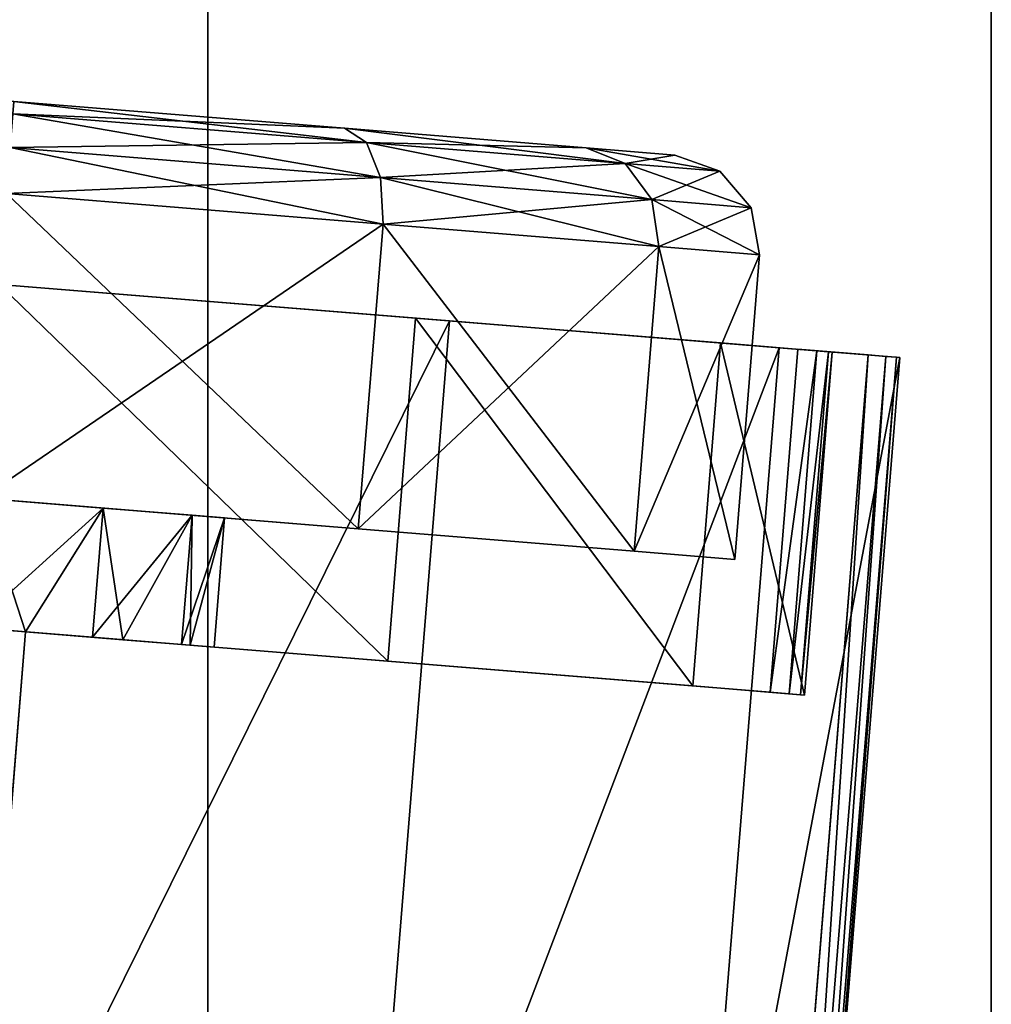
# Model space of a CAD drawing. Units: inches. Extents: x -3 to 382, y -36 to 111.
# Drawn here: x 379 to 381, y 67 to 68 of the extents above; entities that cross this region are included whole.
import ezdxf

# ---------------------------------------------------------------- set-up
doc = ezdxf.new("R2010")
doc.units = ezdxf.units.IN
doc.header["$MEASUREMENT"] = 0
for name, color, linetype in [('A-FURN-ATTRIBUTE-T', 7, 'Continuous'), ('TK2FM_STOR', 5, 'Continuous'), ('TK2WSURF', 6, 'Continuous'), ('TK3FM_STOR', 5, 'Continuous'), ('TK3FM_STOR_LEG', 4, 'Continuous'), ('TK3WSURF', 41, 'Continuous')]:
    doc.layers.add(name, color=color, linetype=linetype)
doc.styles.add('ALTOS', font='romans.shx', dxfattribs={"width": 0.8})

# ---------------------------------------------------------------- blocks, each defined once
blk = doc.blocks.new('3_UPRX19')
at = {"layer": 'TK3FM_STOR'}
for points, invisible_edges in [([(0, 0, 20), (16, 0, 20), (0, -19, 20)], 2), ([(16, 0, 20), (16, -19, 20), (0, -19, 20)], 12), ([(0, -19, 21), (16, -19, 21), (0, 0, 21)], 2), ([(16, -19, 21), (16, 0, 21), (0, 0, 21)], 12), ([(0, 0, 20), (16, 0, 20), (0, -19, 20)], 2), ([(16, 0, 20), (16, -19, 20), (0, -19, 20)], 12), ([(0, -19, 21), (16, -19, 21), (0, 0, 21)], 2), ([(16, -19, 21), (16, 0, 21), (0, 0, 21)], 12), ([(0.6875, -19, 2.9075), (15.3125, -19, 2.9075), (0.6875, -0.6875, 2.9075)], 2), ([(15.3125, -19, 2.9075), (15.3125, -0.6875, 2.9075), (0.6875, -0.6875, 2.9075)], 12), ([(0.6875, -0.6875, 2.22), (15.3125, -0.6875, 2.22), (0.6875, -19, 2.22)], 2), ([(15.3125, -0.6875, 2.22), (15.3125, -19, 2.22), (0.6875, -19, 2.22)], 12), ([(0.6875, -19, 2.9075), (15.3125, -19, 2.9075), (0.6875, -0.6875, 2.9075)], 2), ([(15.3125, -19, 2.9075), (15.3125, -0.6875, 2.9075), (0.6875, -0.6875, 2.9075)], 12), ([(0.6875, -0.6875, 2.22), (15.3125, -0.6875, 2.22), (0.6875, -19, 2.22)], 2), ([(15.3125, -0.6875, 2.22), (15.3125, -19, 2.22), (0.6875, -19, 2.22)], 12), ([(0, -19, 21), (0, -19, 20), (16, -19, 21)], 2), ([(0, -19, 20), (16, -19, 20), (16, -19, 21)], 12), ([(0, -19, 21), (0, -19, 20), (16, -19, 21)], 2), ([(0, -19, 20), (16, -19, 20), (16, -19, 21)], 12), ([(15.3125, -19, 2.22), (15.3125, -19, 2.9075), (0.6875, -19, 2.22)], 2), ([(15.3125, -19, 2.9075), (0.6875, -19, 2.9075), (0.6875, -19, 2.22)], 12), ([(15.3125, -19, 2.22), (15.3125, -19, 2.9075), (0.6875, -19, 2.22)], 2), ([(15.3125, -19, 2.9075), (0.6875, -19, 2.9075), (0.6875, -19, 2.22)], 12)]:
    blk.add_3dface(points, dxfattribs=dict(at, invisible_edges=invisible_edges))
at = {"layer": 'TK3FM_STOR_LEG'}
for points, invisible_edges in [([(14.154, -18.4831, 1.3878), (14.1449, -18.5961, 0.9646), (14.2817, -16.9088, 0.9646)], 14), ([(14.2817, -16.9088, 0.9646), (14.1449, -18.5961, 0.9646), (14.2725, -17.0218, 0.5413)], 3), ([(14.154, -18.4831, 1.3878), (14.1449, -18.5961, 0.9646), (14.2817, -16.9088, 0.9646)], 14), ([(14.2817, -16.9088, 0.9646), (14.1449, -18.5961, 0.9646), (14.2725, -17.0218, 0.5413)], 3), ([(14.2725, -17.0218, 1.3878), (14.154, -18.4831, 1.3878), (14.2817, -16.9088, 0.9646)], 3), ([(14.2725, -17.0218, 1.3878), (14.154, -18.4831, 1.3878), (14.2817, -16.9088, 0.9646)], 3), ([(14.154, -18.4831, 0.5413), (14.2725, -17.0218, 0.5413), (14.1449, -18.5961, 0.9646)], 3), ([(14.154, -18.4831, 0.5413), (14.2725, -17.0218, 0.5413), (14.1449, -18.5961, 0.9646)], 3), ([(14.154, -18.4831, 1.3878), (14.2725, -17.0218, 1.3878), (14.1791, -18.1743, 1.6976)], 3), ([(14.2475, -17.3306, 0.2315), (14.2725, -17.0218, 0.5413), (14.154, -18.4831, 0.5413)], 14), ([(14.154, -18.4831, 1.3878), (14.2725, -17.0218, 1.3878), (14.1791, -18.1743, 1.6976)], 3), ([(14.2475, -17.3306, 0.2315), (14.2725, -17.0218, 0.5413), (14.154, -18.4831, 0.5413)], 14), ([(14.2475, -17.3306, 1.6976), (14.1791, -18.1743, 1.6976), (14.2725, -17.0218, 1.3878)], 3), ([(14.2475, -17.3306, 1.6976), (14.1791, -18.1743, 1.6976), (14.2725, -17.0218, 1.3878)], 3), ([(14.1791, -18.1743, 0.2315), (14.2475, -17.3306, 0.2315), (14.154, -18.4831, 0.5413)], 3), ([(14.1791, -18.1743, 0.2315), (14.2475, -17.3306, 0.2315), (14.154, -18.4831, 0.5413)], 3), ([(14.2133, -17.7524, 1.811), (14.1791, -18.1743, 1.6976), (14.2475, -17.3306, 1.6976)], 2), ([(14.1791, -18.1743, 0.2315), (14.2133, -17.7524, 0.1181), (14.2475, -17.3306, 0.2315)], 12), ([(14.2133, -17.7524, 1.811), (14.1791, -18.1743, 1.6976), (14.2475, -17.3306, 1.6976)], 2), ([(14.1791, -18.1743, 0.2315), (14.2133, -17.7524, 0.1181), (14.2475, -17.3306, 0.2315)], 12), ([(13.5423, -17.698, 1.2756), (13.4991, -18.2297, 1.8886), (13.5297, -17.853, 1.2339)], 3), ([(13.5423, -17.698, 2.0315), (13.4991, -18.2297, 1.8886), (13.5423, -17.698, 1.2756)], 14), ([(13.5423, -17.698, 1.2756), (13.4991, -18.2297, 1.8886), (13.5297, -17.853, 1.2339)], 3), ([(13.5423, -17.698, 2.0315), (13.4991, -18.2297, 1.8886), (13.5423, -17.698, 1.2756)], 14), ([(12.9676, -17.7212, 0.6614), (13.4596, -18.7176, 0.6614), (12.8906, -18.6715, 0.6614)], 3), ([(12.9676, -17.7212, 0.6614), (13.4596, -18.7176, 0.6614), (12.8906, -18.6715, 0.6614)], 3), ([(13.5366, -17.7673, 0.6614), (13.4596, -18.7176, 0.6614), (12.9676, -17.7212, 0.6614)], 2), ([(13.5366, -17.7673, 0.6614), (13.4596, -18.7176, 0.6614), (12.9676, -17.7212, 0.6614)], 2), ([(13.7071, -17.7114), (13.6681, -18.1921, 0.1292), (13.7071, -17.7114, 0.6535)], 14), ([(13.7071, -17.7114, 0.6535), (13.6681, -18.1921, 0.1292), (13.6945, -17.8664, 0.6952)], 3), ([(13.6945, -17.8664, 1.2339), (13.6681, -18.1921, 1.7999), (13.7071, -17.7114, 1.2756)], 3), ([(13.6681, -18.1921, 1.7999), (13.7071, -17.7114, 1.9291), (13.7071, -17.7114, 1.2756)], 14), ([(13.7071, -17.7114), (13.6681, -18.1921, 0.1292), (13.7071, -17.7114, 0.6535)], 14), ([(13.7071, -17.7114, 0.6535), (13.6681, -18.1921, 0.1292), (13.6945, -17.8664, 0.6952)], 3), ([(13.6945, -17.8664, 1.2339), (13.6681, -18.1921, 1.7999), (13.7071, -17.7114, 1.2756)], 3), ([(13.6681, -18.1921, 1.7999), (13.7071, -17.7114, 1.9291), (13.7071, -17.7114, 1.2756)], 14), ([(13.9367, -18.2652, 1.8886), (13.9798, -17.7335, 2.0315), (13.9332, -18.3084, 1.9636)], 14), ([(13.9798, -17.7335, 2.0315), (13.9798, -17.7335, 2.1181), (13.9332, -18.3084, 1.9636)], 13), ([(13.9367, -18.2652, 1.8886), (13.9798, -17.7335, 2.0315), (13.9332, -18.3084, 1.9636)], 14), ([(13.9798, -17.7335, 2.0315), (13.9798, -17.7335, 2.1181), (13.9332, -18.3084, 1.9636)], 13), ([(13.5366, -17.7673, 0.6614), (13.5266, -17.8915, 0.7215), (13.4596, -18.7176, 0.6614)], 2), ([(13.5366, -17.7673, 0.6614), (13.5266, -17.8915, 0.7215), (13.4596, -18.7176, 0.6614)], 2), ([(13.4991, -18.2297, 1.8886), (13.4676, -18.619, 1.498), (13.5297, -17.853, 1.2339)], 14), ([(13.5297, -17.853, 1.2339), (13.4676, -18.619, 1.498), (13.5205, -17.9665, 1.1201)], 3), ([(13.4991, -18.2297, 1.8886), (13.4676, -18.619, 1.498), (13.5297, -17.853, 1.2339)], 14), ([(13.5297, -17.853, 1.2339), (13.4676, -18.619, 1.498), (13.5205, -17.9665, 1.1201)], 3), ([(13.6681, -18.1921, 1.7999), (13.6945, -17.8664, 1.2339), (13.6396, -18.544, 1.4469)], 3), ([(13.6853, -17.9799, 0.8091), (13.6945, -17.8664, 0.6952), (13.6396, -18.544, 0.4823)], 14), ([(13.6396, -18.544, 0.4823), (13.6945, -17.8664, 0.6952), (13.6681, -18.1921, 0.1292)], 3), ([(13.6945, -17.8664, 1.2339), (13.6853, -17.9799, 1.1201), (13.6396, -18.544, 1.4469)], 14), ([(13.6681, -18.1921, 1.7999), (13.6945, -17.8664, 1.2339), (13.6396, -18.544, 1.4469)], 3), ([(13.6853, -17.9799, 0.8091), (13.6945, -17.8664, 0.6952), (13.6396, -18.544, 0.4823)], 14), ([(13.6396, -18.544, 0.4823), (13.6945, -17.8664, 0.6952), (13.6681, -18.1921, 0.1292)], 3), ([(13.6945, -17.8664, 1.2339), (13.6853, -17.9799, 1.1201), (13.6396, -18.544, 1.4469)], 14), ([(13.5266, -17.8915, 0.7215), (13.5196, -17.9774, 0.8297), (13.4596, -18.7176, 0.6614)], 14), ([(13.5266, -17.8915, 0.7215), (13.5196, -17.9774, 0.8297), (13.4596, -18.7176, 0.6614)], 14), ([(13.5205, -17.9665, 1.1201), (13.456, -18.7615, 0.9646), (13.5171, -18.008, 0.9646)], 3), ([(13.456, -18.7615, 0.9646), (13.5205, -17.9665, 1.1201), (13.4676, -18.619, 1.498)], 3), ([(13.5205, -17.9665, 1.1201), (13.456, -18.7615, 0.9646), (13.5171, -18.008, 0.9646)], 3), ([(13.456, -18.7615, 0.9646), (13.5205, -17.9665, 1.1201), (13.4676, -18.619, 1.498)], 3), ([(13.4596, -18.7176, 0.6614), (13.5196, -17.9774, 0.8297), (13.4576, -18.7419, 0.7609)], 3), ([(13.5171, -18.008, 0.9646), (13.4576, -18.7419, 0.7609), (13.5196, -17.9774, 0.8297)], 3), ([(13.4596, -18.7176, 0.6614), (13.5196, -17.9774, 0.8297), (13.4576, -18.7419, 0.7609)], 3), ([(13.5171, -18.008, 0.9646), (13.4576, -18.7419, 0.7609), (13.5196, -17.9774, 0.8297)], 3), ([(13.6819, -18.0214, 0.9646), (13.6291, -18.6728, 0.9646), (13.6853, -17.9799, 1.1201)], 3), ([(13.6396, -18.544, 1.4469), (13.6853, -17.9799, 1.1201), (13.6291, -18.6728, 0.9646)], 3), ([(13.6819, -18.0214, 0.9646), (13.6291, -18.6728, 0.9646), (13.6853, -17.9799, 1.1201)], 3), ([(13.6396, -18.544, 1.4469), (13.6853, -17.9799, 1.1201), (13.6291, -18.6728, 0.9646)], 3), ([(13.6819, -18.0214, 0.9646), (13.6853, -17.9799, 0.8091), (13.6396, -18.544, 0.4823)], 14), ([(13.6819, -18.0214, 0.9646), (13.6853, -17.9799, 0.8091), (13.6396, -18.544, 0.4823)], 14), ([(13.456, -18.7615, 0.9646), (13.4564, -18.7566, 0.8623), (13.5171, -18.008, 0.9646)], 14), ([(13.456, -18.7615, 0.9646), (13.4564, -18.7566, 0.8623), (13.5171, -18.008, 0.9646)], 14), ([(13.4564, -18.7566, 0.8623), (13.4576, -18.7419, 0.7609), (13.5171, -18.008, 0.9646)], 14), ([(13.4564, -18.7566, 0.8623), (13.4576, -18.7419, 0.7609), (13.5171, -18.008, 0.9646)], 14), ([(13.6291, -18.6728, 0.9646), (13.6819, -18.0214, 0.9646), (13.6396, -18.544, 0.4823)], 3), ([(13.6291, -18.6728, 0.9646), (13.6819, -18.0214, 0.9646), (13.6396, -18.544, 0.4823)], 3), ([(13.899, -18.7292, 1.5413), (13.9367, -18.2652, 1.8886), (13.9332, -18.3084, 1.9636)], 3), ([(13.9367, -18.2652, 1.8886), (13.899, -18.7292, 1.5413), (13.9051, -18.6545, 1.498)], 3), ([(13.899, -18.7292, 1.5413), (13.9367, -18.2652, 1.8886), (13.9332, -18.3084, 1.9636)], 3), ([(13.9367, -18.2652, 1.8886), (13.899, -18.7292, 1.5413), (13.9051, -18.6545, 1.498)], 3), ([(13.8936, -18.7969, 0.9646), (13.9051, -18.6545, 1.498), (13.8866, -18.8833, 0.9646)], 14), ([(13.8866, -18.8833, 0.9646), (13.9051, -18.6545, 1.498), (13.899, -18.7292, 1.5413)], 3), ([(13.8936, -18.7969, 0.9646), (13.9051, -18.6545, 1.498), (13.8866, -18.8833, 0.9646)], 14), ([(13.8866, -18.8833, 0.9646), (13.9051, -18.6545, 1.498), (13.899, -18.7292, 1.5413)], 3), ([(12.4458, -18.7257, 0.6614), (12.8906, -18.6715, 0.6614), (13.4596, -18.7176, 0.6614)], 15), ([(12.4458, -18.7257, 0.6614), (12.8906, -18.6715, 0.6614), (13.4596, -18.7176, 0.6614)], 15), ([(13.8898, -18.8429, 0.6614), (12.4458, -18.7257, 0.6614), (13.4596, -18.7176, 0.6614)], 14), ([(13.8898, -18.8429, 0.6614), (12.4458, -18.7257, 0.6614), (13.4596, -18.7176, 0.6614)], 14), ([(13.8971, -18.7531, 0.6614), (13.8898, -18.8429, 0.6614), (13.4596, -18.7176, 0.6614)], 2), ([(13.8971, -18.7531, 0.6614), (13.8898, -18.8429, 0.6614), (13.4596, -18.7176, 0.6614)], 2), ([(13.8898, -18.8429, 0.6614), (13.8971, -18.7531, 0.6614), (13.8951, -18.7774, 0.7609)], 12), ([(13.8898, -18.8429, 0.6614), (13.8971, -18.7531, 0.6614), (13.8951, -18.7774, 0.7609)], 12), ([(13.8898, -18.8429, 0.6614), (13.8951, -18.7774, 0.7609), (13.888, -18.8653, 0.7611)], 3), ([(13.8951, -18.7774, 0.7609), (13.894, -18.792, 0.8623), (13.888, -18.8653, 0.7611)], 14), ([(13.8898, -18.8429, 0.6614), (13.8951, -18.7774, 0.7609), (13.888, -18.8653, 0.7611)], 3), ([(13.8951, -18.7774, 0.7609), (13.894, -18.792, 0.8623), (13.888, -18.8653, 0.7611)], 14), ([(13.8869, -18.8788, 0.8625), (13.8936, -18.7969, 0.9646), (13.8866, -18.8833, 0.9646)], 3), ([(13.8869, -18.8788, 0.8625), (13.8936, -18.7969, 0.9646), (13.8866, -18.8833, 0.9646)], 3), ([(13.8936, -18.7969, 0.9646), (13.8869, -18.8788, 0.8625), (13.894, -18.792, 0.8623)], 3), ([(13.888, -18.8653, 0.7611), (13.894, -18.792, 0.8623), (13.8869, -18.8788, 0.8625)], 3), ([(13.8936, -18.7969, 0.9646), (13.8869, -18.8788, 0.8625), (13.894, -18.792, 0.8623)], 3), ([(13.888, -18.8653, 0.7611), (13.894, -18.792, 0.8623), (13.8869, -18.8788, 0.8625)], 3)]:
    blk.add_3dface(points, dxfattribs=dict(at, invisible_edges=invisible_edges))
for points in [[(12.4891, -18.1913, 1.9636), (13.9332, -18.3084, 1.9636), (12.5357, -17.6164, 2.1181)], [(12.4891, -18.1913, 1.9636), (13.9332, -18.3084, 1.9636), (12.5357, -17.6164, 2.1181)], [(13.9332, -18.3084, 1.9636), (13.9798, -17.7335, 2.1181), (12.5357, -17.6164, 2.1181)], [(13.9332, -18.3084, 1.9636), (13.9798, -17.7335, 2.1181), (12.5357, -17.6164, 2.1181)], [(13.5423, -17.698, 2.0315), (13.9798, -17.7335, 2.0315), (13.4991, -18.2297, 1.8886)], [(13.5423, -17.698, 2.0315), (13.9798, -17.7335, 2.0315), (13.4991, -18.2297, 1.8886)], [(13.5297, -17.853, 1.2339), (13.6945, -17.8664, 1.2339), (13.5423, -17.698, 1.2756)], [(13.5297, -17.853, 1.2339), (13.6945, -17.8664, 1.2339), (13.5423, -17.698, 1.2756)], [(13.7071, -17.7114, 1.2756), (13.5423, -17.698, 1.2756), (13.6945, -17.8664, 1.2339)], [(13.7071, -17.7114, 1.2756), (13.5423, -17.698, 1.2756), (13.6945, -17.8664, 1.2339)], [(13.5366, -17.7673, 0.6614), (12.9676, -17.7212, 0.6614), (13.7071, -17.7114, 0.6535)], [(13.5366, -17.7673, 0.6614), (12.9676, -17.7212, 0.6614), (13.7071, -17.7114, 0.6535)], [(13.6945, -17.8664, 0.6952), (13.5366, -17.7673, 0.6614), (13.7071, -17.7114, 0.6535)], [(13.6945, -17.8664, 0.6952), (13.5366, -17.7673, 0.6614), (13.7071, -17.7114, 0.6535)], [(13.6681, -18.1921, 1.7999), (14.0566, -18.2236, 1.7999), (13.7071, -17.7114, 1.9291)], [(13.7071, -17.7114), (14.0956, -17.7429), (13.6681, -18.1921, 0.1292)], [(13.6681, -18.1921, 1.7999), (14.0566, -18.2236, 1.7999), (13.7071, -17.7114, 1.9291)], [(13.7071, -17.7114), (14.0956, -17.7429), (13.6681, -18.1921, 0.1292)], [(14.0956, -17.7429, 1.9291), (13.7071, -17.7114, 1.9291), (14.0566, -18.2236, 1.7999)], [(14.0956, -17.7429, 1.9291), (13.7071, -17.7114, 1.9291), (14.0566, -18.2236, 1.7999)], [(13.9367, -18.2652, 1.8886), (13.4991, -18.2297, 1.8886), (13.9798, -17.7335, 2.0315)], [(13.9367, -18.2652, 1.8886), (13.4991, -18.2297, 1.8886), (13.9798, -17.7335, 2.0315)], [(14.0566, -18.2236, 0.1292), (13.6681, -18.1921, 0.1292), (14.0956, -17.7429)], [(14.0566, -18.2236, 0.1292), (13.6681, -18.1921, 0.1292), (14.0956, -17.7429)], [(14.0566, -18.2236, 1.7999), (14.1161, -18.2205, 1.7862), (14.0956, -17.7429, 1.9291)], [(14.0956, -17.7429), (14.1544, -17.7477, 0.0158), (14.0566, -18.2236, 0.1292)], [(14.0566, -18.2236, 1.7999), (14.1161, -18.2205, 1.7862), (14.0956, -17.7429, 1.9291)], [(14.0956, -17.7429), (14.1544, -17.7477, 0.0158), (14.0566, -18.2236, 0.1292)], [(14.1544, -17.7477, 0.0158), (14.1161, -18.2205, 0.1429), (14.0566, -18.2236, 0.1292)], [(14.1544, -17.7477, 0.0158), (14.1161, -18.2205, 0.1429), (14.0566, -18.2236, 0.1292)], [(14.1161, -18.2205, 1.7862), (14.1544, -17.7477, 1.9133), (14.0956, -17.7429, 1.9291)], [(14.1161, -18.2205, 1.7862), (14.1544, -17.7477, 1.9133), (14.0956, -17.7429, 1.9291)], [(14.1161, -18.2205, 1.7862), (14.1609, -18.2024, 1.7488), (14.1544, -17.7477, 1.9133)], [(14.1544, -17.7477, 0.0158), (14.1975, -17.7512, 0.0591), (14.1161, -18.2205, 0.1429)], [(14.1161, -18.2205, 1.7862), (14.1609, -18.2024, 1.7488), (14.1544, -17.7477, 1.9133)], [(14.1544, -17.7477, 0.0158), (14.1975, -17.7512, 0.0591), (14.1161, -18.2205, 0.1429)], [(14.1609, -18.2024, 1.7488), (14.1975, -17.7512, 1.8701), (14.1544, -17.7477, 1.9133)], [(14.1609, -18.2024, 1.7488), (14.1975, -17.7512, 1.8701), (14.1544, -17.7477, 1.9133)], [(14.1975, -17.7512, 0.0591), (14.1609, -18.2024, 0.1804), (14.1161, -18.2205, 0.1429)], [(14.1975, -17.7512, 0.0591), (14.1609, -18.2024, 0.1804), (14.1161, -18.2205, 0.1429)], [(14.1791, -18.1743, 1.6976), (14.1975, -17.7512, 1.8701), (14.1609, -18.2024, 1.7488)], [(14.1975, -17.7512, 0.0591), (14.2133, -17.7524, 0.1181), (14.1609, -18.2024, 0.1804)], [(14.1791, -18.1743, 1.6976), (14.1975, -17.7512, 1.8701), (14.1609, -18.2024, 1.7488)], [(14.1975, -17.7512, 0.0591), (14.2133, -17.7524, 0.1181), (14.1609, -18.2024, 0.1804)], [(14.2133, -17.7524, 0.1181), (14.1791, -18.1743, 0.2315), (14.1609, -18.2024, 0.1804)], [(14.2133, -17.7524, 0.1181), (14.1791, -18.1743, 0.2315), (14.1609, -18.2024, 0.1804)], [(14.2133, -17.7524, 1.811), (14.1975, -17.7512, 1.8701), (14.1791, -18.1743, 1.6976)], [(14.2133, -17.7524, 1.811), (14.1975, -17.7512, 1.8701), (14.1791, -18.1743, 1.6976)], [(13.5366, -17.7673, 0.6614), (13.6945, -17.8664, 0.6952), (13.5266, -17.8915, 0.7215)], [(13.5366, -17.7673, 0.6614), (13.6945, -17.8664, 0.6952), (13.5266, -17.8915, 0.7215)], [(13.5297, -17.853, 1.2339), (13.5205, -17.9665, 1.1201), (13.6853, -17.9799, 1.1201)], [(13.5297, -17.853, 1.2339), (13.5205, -17.9665, 1.1201), (13.6853, -17.9799, 1.1201)], [(13.6945, -17.8664, 1.2339), (13.5297, -17.853, 1.2339), (13.6853, -17.9799, 1.1201)], [(13.6945, -17.8664, 1.2339), (13.5297, -17.853, 1.2339), (13.6853, -17.9799, 1.1201)], [(13.6853, -17.9799, 0.8091), (13.5266, -17.8915, 0.7215), (13.6945, -17.8664, 0.6952)], [(13.6853, -17.9799, 0.8091), (13.5266, -17.8915, 0.7215), (13.6945, -17.8664, 0.6952)], [(13.5196, -17.9774, 0.8297), (13.5266, -17.8915, 0.7215), (13.6853, -17.9799, 0.8091)], [(13.5196, -17.9774, 0.8297), (13.5266, -17.8915, 0.7215), (13.6853, -17.9799, 0.8091)], [(13.5171, -18.008, 0.9646), (13.6819, -18.0214, 0.9646), (13.5205, -17.9665, 1.1201)], [(13.5171, -18.008, 0.9646), (13.6819, -18.0214, 0.9646), (13.5205, -17.9665, 1.1201)], [(13.6853, -17.9799, 1.1201), (13.5205, -17.9665, 1.1201), (13.6819, -18.0214, 0.9646)], [(13.6853, -17.9799, 1.1201), (13.5205, -17.9665, 1.1201), (13.6819, -18.0214, 0.9646)], [(13.6819, -18.0214, 0.9646), (13.5171, -18.008, 0.9646), (13.5196, -17.9774, 0.8297)], [(13.6819, -18.0214, 0.9646), (13.5171, -18.008, 0.9646), (13.5196, -17.9774, 0.8297)], [(13.6819, -18.0214, 0.9646), (13.5196, -17.9774, 0.8297), (13.6853, -17.9799, 0.8091)], [(13.6819, -18.0214, 0.9646), (13.5196, -17.9774, 0.8297), (13.6853, -17.9799, 0.8091)], [(14.154, -18.4831, 0.5413), (14.1341, -18.5328, 0.5118), (14.1791, -18.1743, 0.2315)], [(14.1791, -18.1743, 0.2315), (14.1341, -18.5328, 0.5118), (14.1609, -18.2024, 0.1804)], [(14.154, -18.4831, 0.5413), (14.1341, -18.5328, 0.5118), (14.1791, -18.1743, 0.2315)], [(14.1791, -18.1743, 0.2315), (14.1341, -18.5328, 0.5118), (14.1609, -18.2024, 0.1804)], [(14.154, -18.4831, 1.3878), (14.1791, -18.1743, 1.6976), (14.1609, -18.2024, 1.7488)], [(14.154, -18.4831, 1.3878), (14.1791, -18.1743, 1.6976), (14.1609, -18.2024, 1.7488)], [(12.4891, -18.1913, 1.9636), (12.455, -18.6121, 1.5413), (13.899, -18.7292, 1.5413)], [(12.4891, -18.1913, 1.9636), (12.455, -18.6121, 1.5413), (13.899, -18.7292, 1.5413)], [(13.9332, -18.3084, 1.9636), (12.4891, -18.1913, 1.9636), (13.899, -18.7292, 1.5413)], [(13.9332, -18.3084, 1.9636), (12.4891, -18.1913, 1.9636), (13.899, -18.7292, 1.5413)], [(13.6681, -18.1921, 1.7999), (13.6396, -18.544, 1.4469), (14.028, -18.5755, 1.4469)], [(13.6396, -18.544, 0.4823), (13.6681, -18.1921, 0.1292), (14.0566, -18.2236, 0.1292)], [(13.6681, -18.1921, 1.7999), (13.6396, -18.544, 1.4469), (14.028, -18.5755, 1.4469)], [(13.6396, -18.544, 0.4823), (13.6681, -18.1921, 0.1292), (14.0566, -18.2236, 0.1292)], [(14.0566, -18.2236, 1.7999), (13.6681, -18.1921, 1.7999), (14.028, -18.5755, 1.4469)], [(14.0566, -18.2236, 1.7999), (13.6681, -18.1921, 1.7999), (14.028, -18.5755, 1.4469)], [(14.088, -18.5666, 0.4902), (14.1161, -18.2205, 0.1429), (14.1609, -18.2024, 0.1804)], [(14.088, -18.5666, 0.4902), (14.1609, -18.2024, 0.1804), (14.1341, -18.5328, 0.5118)], [(14.088, -18.5666, 0.4902), (14.1161, -18.2205, 0.1429), (14.1609, -18.2024, 0.1804)], [(14.088, -18.5666, 0.4902), (14.1609, -18.2024, 0.1804), (14.1341, -18.5328, 0.5118)], [(14.1161, -18.2205, 1.7862), (14.1341, -18.5328, 1.4173), (14.1609, -18.2024, 1.7488)], [(14.1161, -18.2205, 1.7862), (14.1341, -18.5328, 1.4173), (14.1609, -18.2024, 1.7488)], [(14.1341, -18.5328, 1.4173), (14.154, -18.4831, 1.3878), (14.1609, -18.2024, 1.7488)], [(14.1341, -18.5328, 1.4173), (14.154, -18.4831, 1.3878), (14.1609, -18.2024, 1.7488)], [(14.028, -18.5755, 0.4823), (13.6396, -18.544, 0.4823), (14.0566, -18.2236, 0.1292)], [(14.028, -18.5755, 0.4823), (13.6396, -18.544, 0.4823), (14.0566, -18.2236, 0.1292)], [(14.088, -18.5666, 0.4902), (14.028, -18.5755, 0.4823), (14.1161, -18.2205, 0.1429)], [(14.0566, -18.2236, 0.1292), (14.1161, -18.2205, 0.1429), (14.028, -18.5755, 0.4823)], [(14.088, -18.5666, 0.4902), (14.028, -18.5755, 0.4823), (14.1161, -18.2205, 0.1429)], [(14.0566, -18.2236, 0.1292), (14.1161, -18.2205, 0.1429), (14.028, -18.5755, 0.4823)], [(14.028, -18.5755, 1.4469), (14.088, -18.5666, 1.4389), (14.0566, -18.2236, 1.7999)], [(14.028, -18.5755, 1.4469), (14.088, -18.5666, 1.4389), (14.0566, -18.2236, 1.7999)], [(14.1161, -18.2205, 1.7862), (14.0566, -18.2236, 1.7999), (14.088, -18.5666, 1.4389)], [(14.1161, -18.2205, 1.7862), (14.0566, -18.2236, 1.7999), (14.088, -18.5666, 1.4389)], [(14.1161, -18.2205, 1.7862), (14.088, -18.5666, 1.4389), (14.1341, -18.5328, 1.4173)], [(14.1161, -18.2205, 1.7862), (14.088, -18.5666, 1.4389), (14.1341, -18.5328, 1.4173)], [(13.4676, -18.619, 1.498), (13.4991, -18.2297, 1.8886), (13.9367, -18.2652, 1.8886)], [(13.4676, -18.619, 1.498), (13.4991, -18.2297, 1.8886), (13.9367, -18.2652, 1.8886)], [(13.9051, -18.6545, 1.498), (13.4676, -18.619, 1.498), (13.9367, -18.2652, 1.8886)], [(13.9051, -18.6545, 1.498), (13.4676, -18.619, 1.498), (13.9367, -18.2652, 1.8886)], [(14.1449, -18.5961, 0.9646), (14.1243, -18.6537, 0.9646), (14.154, -18.4831, 0.5413)], [(14.154, -18.4831, 0.5413), (14.1243, -18.6537, 0.9646), (14.1341, -18.5328, 0.5118)], [(14.1449, -18.5961, 0.9646), (14.1243, -18.6537, 0.9646), (14.154, -18.4831, 0.5413)], [(14.154, -18.4831, 0.5413), (14.1243, -18.6537, 0.9646), (14.1341, -18.5328, 0.5118)], [(14.1449, -18.5961, 0.9646), (14.154, -18.4831, 1.3878), (14.1341, -18.5328, 1.4173)], [(14.1449, -18.5961, 0.9646), (14.154, -18.4831, 1.3878), (14.1341, -18.5328, 1.4173)], [(14.088, -18.5666, 0.4902), (14.1341, -18.5328, 0.5118), (14.0777, -18.6933, 0.9646)], [(14.1243, -18.6537, 0.9646), (14.0777, -18.6933, 0.9646), (14.1341, -18.5328, 0.5118)], [(14.088, -18.5666, 0.4902), (14.1341, -18.5328, 0.5118), (14.0777, -18.6933, 0.9646)], [(14.1243, -18.6537, 0.9646), (14.0777, -18.6933, 0.9646), (14.1341, -18.5328, 0.5118)], [(14.1243, -18.6537, 0.9646), (14.1341, -18.5328, 1.4173), (14.088, -18.5666, 1.4389)], [(14.1243, -18.6537, 0.9646), (14.1341, -18.5328, 1.4173), (14.088, -18.5666, 1.4389)], [(14.1449, -18.5961, 0.9646), (14.1341, -18.5328, 1.4173), (14.1243, -18.6537, 0.9646)], [(14.1449, -18.5961, 0.9646), (14.1341, -18.5328, 1.4173), (14.1243, -18.6537, 0.9646)], [(13.6291, -18.6728, 0.9646), (14.0176, -18.7043, 0.9646), (13.6396, -18.544, 1.4469)], [(13.6291, -18.6728, 0.9646), (13.6396, -18.544, 0.4823), (14.028, -18.5755, 0.4823)], [(13.6291, -18.6728, 0.9646), (14.0176, -18.7043, 0.9646), (13.6396, -18.544, 1.4469)], [(13.6291, -18.6728, 0.9646), (13.6396, -18.544, 0.4823), (14.028, -18.5755, 0.4823)], [(14.028, -18.5755, 1.4469), (13.6396, -18.544, 1.4469), (14.0176, -18.7043, 0.9646)], [(14.028, -18.5755, 1.4469), (13.6396, -18.544, 1.4469), (14.0176, -18.7043, 0.9646)], [(14.0176, -18.7043, 0.9646), (13.6291, -18.6728, 0.9646), (14.028, -18.5755, 0.4823)], [(14.0176, -18.7043, 0.9646), (13.6291, -18.6728, 0.9646), (14.028, -18.5755, 0.4823)], [(14.0176, -18.7043, 0.9646), (14.088, -18.5666, 0.4902), (14.0777, -18.6933, 0.9646)], [(14.0176, -18.7043, 0.9646), (14.028, -18.5755, 0.4823), (14.088, -18.5666, 0.4902)], [(14.0176, -18.7043, 0.9646), (14.088, -18.5666, 0.4902), (14.0777, -18.6933, 0.9646)], [(14.0176, -18.7043, 0.9646), (14.028, -18.5755, 0.4823), (14.088, -18.5666, 0.4902)], [(14.0176, -18.7043, 0.9646), (14.0777, -18.6933, 0.9646), (14.028, -18.5755, 1.4469)], [(14.0176, -18.7043, 0.9646), (14.0777, -18.6933, 0.9646), (14.028, -18.5755, 1.4469)], [(14.028, -18.5755, 1.4469), (14.0777, -18.6933, 0.9646), (14.088, -18.5666, 1.4389)], [(14.028, -18.5755, 1.4469), (14.0777, -18.6933, 0.9646), (14.088, -18.5666, 1.4389)], [(14.1243, -18.6537, 0.9646), (14.088, -18.5666, 1.4389), (14.0777, -18.6933, 0.9646)], [(14.1243, -18.6537, 0.9646), (14.088, -18.5666, 1.4389), (14.0777, -18.6933, 0.9646)], [(12.4425, -18.7662, 0.9646), (13.8866, -18.8833, 0.9646), (12.455, -18.6121, 1.5413)], [(12.4425, -18.7662, 0.9646), (13.8866, -18.8833, 0.9646), (12.455, -18.6121, 1.5413)], [(13.899, -18.7292, 1.5413), (12.455, -18.6121, 1.5413), (13.8866, -18.8833, 0.9646)], [(13.899, -18.7292, 1.5413), (12.455, -18.6121, 1.5413), (13.8866, -18.8833, 0.9646)], [(13.456, -18.7615, 0.9646), (13.4676, -18.619, 1.498), (13.9051, -18.6545, 1.498)], [(13.456, -18.7615, 0.9646), (13.4676, -18.619, 1.498), (13.9051, -18.6545, 1.498)], [(13.8936, -18.7969, 0.9646), (13.456, -18.7615, 0.9646), (13.9051, -18.6545, 1.498)], [(13.8936, -18.7969, 0.9646), (13.456, -18.7615, 0.9646), (13.9051, -18.6545, 1.498)], [(12.4458, -18.7257, 0.6614), (13.8898, -18.8429, 0.6614), (12.4439, -18.7481, 0.7611)], [(12.4458, -18.7257, 0.6614), (13.8898, -18.8429, 0.6614), (12.4439, -18.7481, 0.7611)], [(13.4596, -18.7176, 0.6614), (13.4576, -18.7419, 0.7609), (13.8951, -18.7774, 0.7609)], [(13.4596, -18.7176, 0.6614), (13.4576, -18.7419, 0.7609), (13.8951, -18.7774, 0.7609)], [(13.8971, -18.7531, 0.6614), (13.4596, -18.7176, 0.6614), (13.8951, -18.7774, 0.7609)], [(13.8971, -18.7531, 0.6614), (13.4596, -18.7176, 0.6614), (13.8951, -18.7774, 0.7609)], [(12.4428, -18.7616, 0.8625), (12.4439, -18.7481, 0.7611), (13.888, -18.8653, 0.7611)], [(12.4428, -18.7616, 0.8625), (12.4439, -18.7481, 0.7611), (13.888, -18.8653, 0.7611)], [(12.4439, -18.7481, 0.7611), (13.8898, -18.8429, 0.6614), (13.888, -18.8653, 0.7611)], [(12.4439, -18.7481, 0.7611), (13.8898, -18.8429, 0.6614), (13.888, -18.8653, 0.7611)], [(13.4564, -18.7566, 0.8623), (13.894, -18.792, 0.8623), (13.4576, -18.7419, 0.7609)], [(13.4564, -18.7566, 0.8623), (13.894, -18.792, 0.8623), (13.4576, -18.7419, 0.7609)], [(13.8951, -18.7774, 0.7609), (13.4576, -18.7419, 0.7609), (13.894, -18.792, 0.8623)], [(13.8951, -18.7774, 0.7609), (13.4576, -18.7419, 0.7609), (13.894, -18.792, 0.8623)], [(12.4425, -18.7662, 0.9646), (12.4428, -18.7616, 0.8625), (13.8869, -18.8788, 0.8625)], [(12.4425, -18.7662, 0.9646), (12.4428, -18.7616, 0.8625), (13.8869, -18.8788, 0.8625)], [(13.8869, -18.8788, 0.8625), (12.4428, -18.7616, 0.8625), (13.888, -18.8653, 0.7611)], [(13.8869, -18.8788, 0.8625), (12.4428, -18.7616, 0.8625), (13.888, -18.8653, 0.7611)], [(13.456, -18.7615, 0.9646), (13.8936, -18.7969, 0.9646), (13.4564, -18.7566, 0.8623)], [(13.456, -18.7615, 0.9646), (13.8936, -18.7969, 0.9646), (13.4564, -18.7566, 0.8623)], [(13.8936, -18.7969, 0.9646), (13.894, -18.792, 0.8623), (13.4564, -18.7566, 0.8623)], [(13.8936, -18.7969, 0.9646), (13.894, -18.792, 0.8623), (13.4564, -18.7566, 0.8623)], [(13.8866, -18.8833, 0.9646), (12.4425, -18.7662, 0.9646), (13.8869, -18.8788, 0.8625)], [(13.8866, -18.8833, 0.9646), (12.4425, -18.7662, 0.9646), (13.8869, -18.8788, 0.8625)]]:
    blk.add_3dface(points, dxfattribs=at)
at = {"layer": 'A-FURN-ATTRIBUTE-T', "style": 'ALTOS'}
blk.add_attdef('CAPTG', (0, 1), '', height=2.5, dxfattribs=at)
at = {"layer": 'A-FURN-ATTRIBUTE-T', "style": 'ALTOS', "flags": 1}
for tag in ['CAPPN', 'CAPMG', 'CAPMC', 'CAPQT', 'CAPDH', 'CAPGC']:
    blk.add_attdef(tag, (0, 0), '', height=0.001, dxfattribs=at)
blk = doc.blocks.new('3_UNWR2075')
at = {"layer": 'TK3WSURF'}
for points, invisible_edges in [([(0, -20, 29), (75, -20, 29), (0, -1, 29)], 2), ([(75, -20, 29), (75, -1, 29), (0, -1, 29)], 12), ([(0, -1, 28), (75, -1, 28), (0, -20, 28)], 2), ([(75, -1, 28), (75, -20, 28), (0, -20, 28)], 12), ([(0, -20, 29), (0, -20, 28), (75, -20, 29)], 2), ([(0, -20, 28), (75, -20, 28), (75, -20, 29)], 12)]:
    blk.add_3dface(points, dxfattribs=dict(at, invisible_edges=invisible_edges))
at = {"layer": 'A-FURN-ATTRIBUTE-T', "style": 'ALTOS'}
blk.add_attdef('CAPTG', (0, 1), '', height=2.5, dxfattribs=at)
at = {"layer": 'A-FURN-ATTRIBUTE-T', "style": 'ALTOS', "flags": 1}
for tag in ['CAPPN', 'CAPMG', 'CAPMC', 'CAPQT', 'CAPDH', 'CAPGC']:
    blk.add_attdef(tag, (0, 0), '', height=0.001, dxfattribs=at)

msp = doc.modelspace()

# ---------------------------------------------------------------- block references
at = {"layer": 'TK2FM_STOR', "rotation": 90}
msp.add_blockref('3_UPRX19', (361.56, 53.5, -27.4), dxfattribs=at)
at = {"layer": 'TK2WSURF', "xscale": -1, "rotation": 90}
msp.add_blockref('3_UNWR2075', (359.56, 75, -27.4), dxfattribs=at)

doc.saveas('drawing.dxf')
